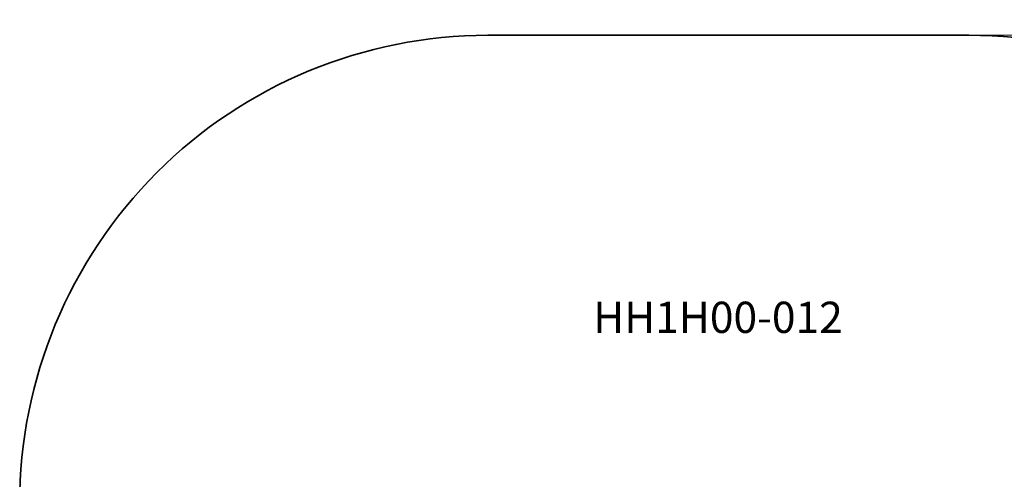
# Model space of a CAD drawing. Units: millimetres. Extents: x -8868 to -3265, y -3071 to 2440.
# Drawn here: x -8818 to -5663, y 969 to 2440 of the extents above; entities that cross this region are included whole.
import ezdxf

# ---------------------------------------------------------------- set-up
doc = ezdxf.new("R2010")
doc.units = ezdxf.units.MM
for name, color, linetype, lineweight in [('Артикул', 10, 'Continuous', 5), ('Зона безопасности', 140, 'Continuous', 35), ('Размеры', 10, 'Continuous', 5)]:
    doc.layers.add(name, color=color, linetype=linetype, lineweight=lineweight)
doc.dimstyles.new('размеры Маф', dxfattribs={"dimtxt": 150, "dimasz": 50, "dimexe": 50, "dimexo": 0.0625, "dimgap": 0.09, "dimtad": 1, "dimdec": 0, "dimzin": 0, "dimdsep": 46, "dimtxsty": 'Standard', "dimblk": 'ARCHTICK', "dimcen": 0.09, "dimdle": 50, "dimclrd": 256, "dimclre": 256, "dimclrt": 256, "dimadec": 0, "dimazin": 0, "dimtfac": 1, "dimtdec": 0, "dimtix": 1, "dimtofl": 0, "dimtmove": 0, "dimatfit": 3, "dimfxl": 1, "dimtolj": 1, "dimtzin": 0, "dimlwd": -1, "dimlwe": -1, "dimarcsym": 1})

# ---------------------------------------------------------------- blocks, each defined once
blk = doc.blocks.new('_ArchTick')
at = {"color": 0, "linetype": 'ByBlock', "const_width": 0.15}
blk.add_lwpolyline([(-0.5, -0.5), (0.5, 0.5)], dxfattribs=at)
blk = doc.blocks.new('*D13')
at = {"layer": 'Defpoints', "color": 0, "transparency": 16777216}
for p in [(-6547.2, 2390.3), (-3315.3, 2390.3), (-6547.2, -2197.2)]:
    blk.add_point(p, dxfattribs=at)
at = {"layer": 'Размеры', "transparency": 16777216}
for p, q in [((-3315.3, -2247.2), (-3315.3, 2440.3)), ((-6547.1, 2390.3), (-3265.3, 2390.3)), ((-6547.1, -2197.2), (-3265.3, -2197.2))]:
    blk.add_line(p, q, dxfattribs=at)
at = {"layer": 'Размеры', "transparency": 16777216, "xscale": 50, "yscale": 50, "zscale": 50}
for p, rotation in [((-3315.3, 2390.3), 90), ((-3315.3, -2197.2), 270)]:
    blk.add_blockref('_ArchTick', p, dxfattribs=dict(at, rotation=rotation))
at = {"layer": 'Размеры', "transparency": 16777216, "insert": (-3390.4, 96.5), "char_height": 150, "attachment_point": 5, "rotation": 90}
blk.add_mtext('\\A1;4588', dxfattribs=at)

msp = doc.modelspace()

# ---------------------------------------------------------------- linework, layer by layer
at = {"layer": 'Зона безопасности'}
msp.add_lwpolyline([(-7317.7, -2197.2), (-5776.7, -2197.2, 0.414214), (-4276.7, -697.2), (-4276.7, 890.3, 0.414214), (-5776.7, 2390.3), (-7317.7, 2390.3, 0.414214), (-8817.7, 890.3), (-8817.7, -697.2, 0.414214)], format="xyb", close=True, dxfattribs=at)

# ---------------------------------------------------------------- texts
at = {"layer": 'Артикул'}
msp.add_text('HH1H00-012', height=100, dxfattribs=at).set_placement((-6980, 1437.4))

# ---------------------------------------------------------------- dimensions: what is measured, and where the dimension line sits
at = {"layer": 'Размеры'}
dim = msp.add_linear_dim(base=(-3315.2617, 2390.2949), p1=(-6547.1782, -2197.2141), p2=(-6547.1782, 2390.2949), angle=90, dimstyle='размеры Маф', dxfattribs=at)
dim.commit()
dim.dimension.update_dxf_attribs({"geometry": '*D13', "text_midpoint": (-3390.3517, 96.5404)})

doc.saveas('drawing.dxf')
